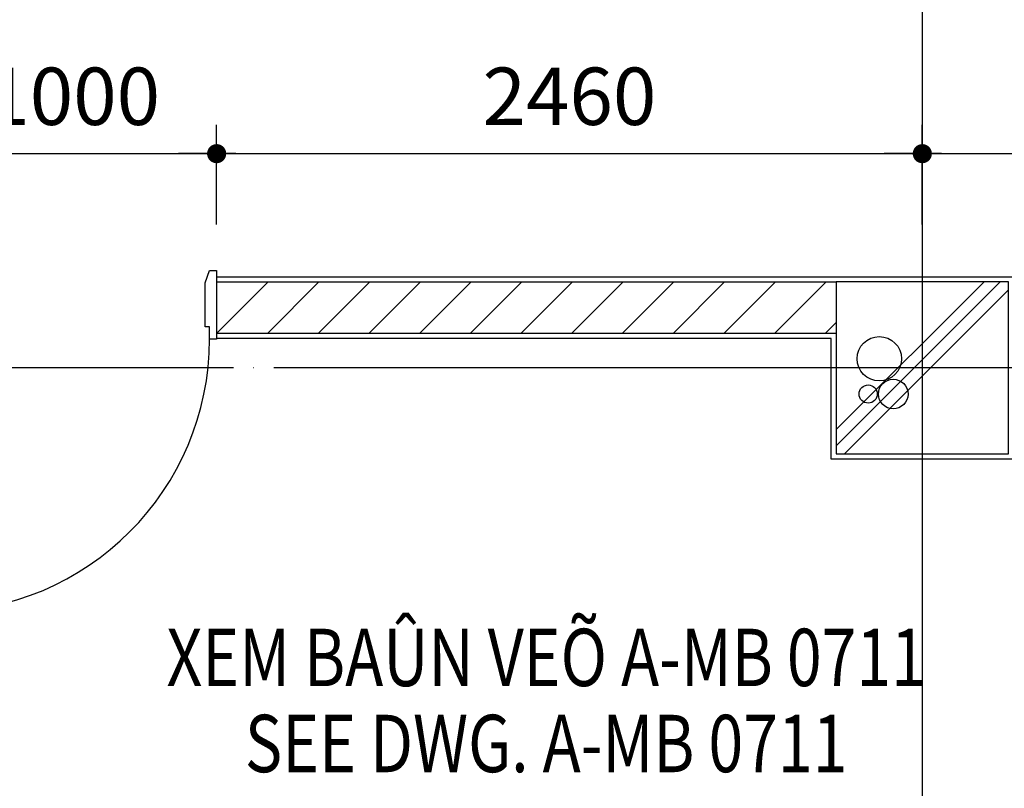
# Model space of a CAD drawing. Units: millimetres. Extents: x 4278 to 85139, y 1645 to 532997.
# Drawn here: x 24114 to 27546, y 227880 to 230558 of the extents above; entities that cross this region are included whole.
import ezdxf
from ezdxf.enums import TextEntityAlignment as Align

# ---------------------------------------------------------------- set-up
doc = ezdxf.new("R2010")
doc.units = ezdxf.units.MM
doc.header["$LTSCALE"] = 100
doc.header["$MEASUREMENT"] = 0
doc.linetypes.add('CEN', pattern=[62, 60, -1, 0, -1])
doc.layers.get('0').update_dxf_attribs({"linetype": 'CONTINUOUS'})
for name, color, linetype in [('01-CEN', 1, 'CEN'), ('02-COL', 2, 'CONTINUOUS'), ('03-WAL', 3, 'CONTINUOUS'), ('07-FIN', 8, 'CONTINUOUS'), ('08-DOR', 4, 'CONTINUOUS'), ('17-HAT', 8, 'CONTINUOUS'), ('room', 7, 'CONTINUOUS'), ('RXDIM', 7, 'CONTINUOUS'), ('SOL', 250, 'CONTINUOUS'), ('TEXT', 7, 'CONTINUOUS')]:
    doc.layers.add(name, color=color, linetype=linetype)
doc.styles.add('DIMTRUC', font='romans.shx', dxfattribs={"width": 0.9})
doc.styles.add('SOLID', font='VHELVCN0.TTF')
doc.styles.add('Title', font='VHELVCN0.TTF', dxfattribs={"height": 800})
doc.dimstyles.new('하이픈_dim2-100-', dxfattribs={"dimscale": 100, "dimtxt": 2, "dimasz": 0.666667, "dimexe": 1, "dimexo": 2, "dimgap": 1, "dimtad": 1, "dimdec": 0, "dimdsep": 46, "dimtxsty": 'DIMTRUC', "dimblk": 'DOOT', "dimcen": 3, "dimdle": 3, "dimclrd": 7, "dimclre": 7, "dimclrt": 6, "dimadec": 0, "dimazin": 0, "dimtfac": 1, "dimtdec": 0, "dimtix": 1, "dimtmove": 2, "dimatfit": 3, "dimfxl": 1, "dimtolj": 1, "dimtzin": 0, "dimarcsym": 0})

# ---------------------------------------------------------------- blocks, each defined once
blk = doc.blocks.new('d1000a')
at = {"layer": '08-DOR', "color": 4, "linetype": 'Continuous'}
for p, q in [((-1000, 220), (-975, 220)), ((-1000, -20), (-1000, 220)), ((-975, 220), (-975, 177)), ((0, 220), (-25, 220)), ((-25, 220), (-25, 177)), ((0, -20), (0, 220)), ((-975, 177), (-960, 177)), ((-960, 177), (-960, 23)), ((-25, 177), (-40, 177)), ((-40, 177), (-40, 23)), ((-960, 23), (-975, -20)), ((-40, 23), (-25, -20)), ((-975, -20), (-1000, -20)), ((-25, -20), (0, -20))]:
    blk.add_line(p, q, dxfattribs=at)
blk.add_lwpolyline([(-25, 220), (-25, 1170), (-65, 1170), (-65, 220)], close=True, dxfattribs=at)
at = {"layer": '08-DOR', "color": 9, "linetype": 'Continuous'}
blk.add_arc((-25, 220), 950, 90, 180, dxfattribs=at)
blk = doc.blocks.new('DOOT')
at = {"color": 0, "linetype": 'ByBlock'}
blk.add_line((-1, 0), (2, 0), dxfattribs=at)
at = {"color": 0, "linetype": 'ByBlock', "const_width": 0.5}
blk.add_lwpolyline([(-0.25, 0, 1), (0.25, 0, 1)], format="xyb", close=True, dxfattribs=at)
blk = doc.blocks.new('*D1957')
at = {"layer": 'RXDIM', "color": 7, "lineweight": -2}
for p, q in [((23800.5, 229844.8), (23800.5, 230191.5)), ((24800.5, 229844.8), (24800.5, 230191.5)), ((23867.2, 230091.5), (24733.9, 230091.5))]:
    blk.add_line(p, q, dxfattribs=at)
at = {"layer": 'RXDIM', "color": 7, "lineweight": -2, "xscale": 66.666666666666, "yscale": 66.666666666666, "zscale": 66.666666666666, "rotation": 180}
blk.add_blockref('DOOT', (23800.5, 230091.5), dxfattribs=at)
at = {"layer": 'RXDIM', "color": 7, "lineweight": -2, "xscale": 66.666666666666, "yscale": 66.666666666666, "zscale": 66.666666666666}
blk.add_blockref('DOOT', (24800.5, 230091.5), dxfattribs=at)
at = {"layer": 'RXDIM', "color": 6, "insert": (24300.5, 230291.5), "char_height": 200, "attachment_point": 5, "style": 'DIMTRUC'}
blk.add_mtext('\\A1;1000', dxfattribs=at)
blk = doc.blocks.new('*D1958')
at = {"layer": 'RXDIM', "color": 7, "lineweight": -2}
for p, q in [((24800.5, 229844.8), (24800.5, 230191.5)), ((27260.5, 229844.8), (27260.5, 230191.5)), ((24867.2, 230091.5), (27193.9, 230091.5))]:
    blk.add_line(p, q, dxfattribs=at)
at = {"layer": 'RXDIM', "color": 7, "lineweight": -2, "xscale": 66.666666666666, "yscale": 66.666666666666, "zscale": 66.666666666666, "rotation": 180}
blk.add_blockref('DOOT', (24800.5, 230091.5), dxfattribs=at)
at = {"layer": 'RXDIM', "color": 7, "lineweight": -2, "xscale": 66.666666666666, "yscale": 66.666666666666, "zscale": 66.666666666666}
blk.add_blockref('DOOT', (27260.5, 230091.5), dxfattribs=at)
at = {"layer": 'RXDIM', "color": 6, "insert": (26030.5, 230291.5), "char_height": 200, "attachment_point": 5, "style": 'DIMTRUC'}
blk.add_mtext('\\A1;2460', dxfattribs=at)
blk = doc.blocks.new('*D1959')
at = {"layer": 'RXDIM', "color": 7, "lineweight": -2}
for p, q in [((27260.5, 229844.8), (27260.5, 230191.5)), ((28860.5, 229862.8), (28860.5, 230191.5)), ((27327.2, 230091.5), (28793.9, 230091.5))]:
    blk.add_line(p, q, dxfattribs=at)
at = {"layer": 'RXDIM', "color": 7, "lineweight": -2, "xscale": 66.666666666666, "yscale": 66.666666666666, "zscale": 66.666666666666, "rotation": 180}
blk.add_blockref('DOOT', (27260.5, 230091.5), dxfattribs=at)
at = {"layer": 'RXDIM', "color": 7, "lineweight": -2, "xscale": 66.666666666666, "yscale": 66.666666666666, "zscale": 66.666666666666}
blk.add_blockref('DOOT', (28860.5, 230091.5), dxfattribs=at)
at = {"layer": 'RXDIM', "color": 6, "insert": (28060.5, 230291.5), "char_height": 200, "attachment_point": 5, "style": 'DIMTRUC'}
blk.add_mtext('\\A1;1600', dxfattribs=at)
blk = doc.blocks.new('fzhtg')
at = {"layer": '17-HAT'}
for points in [[(6000, 38028.3), (6571.7, 38600)], [(6000, 38084.9), (6515.1, 38600)], [(6028.3, 38000), (6600, 38571.7)]]:
    blk.add_lwpolyline(points, dxfattribs=at)
for centre, radius in [((6150.1, 38332.1), 77.2), ((6111.3, 38209), 31.6), ((6198.6, 38209), 51.7)]:
    blk.add_circle(centre, radius, dxfattribs=at)

msp = doc.modelspace()

# ---------------------------------------------------------------- hatches: boundary and pattern name
at = {"layer": '17-HAT'}
h = msp.add_hatch(dxfattribs=at)
h.set_pattern_fill('ANSI31', color=256, scale=1000, style=0)
h.set_pattern_definition([(45, (24800.54, 229464.75), (-88.388, 88.388), [])])
h.paths.add_polyline_path([(26960.53747, 229644.75458), (24800.53747, 229644.75458), (24800.53747, 229464.75458), (26960.53747, 229464.75458)])

# ---------------------------------------------------------------- linework, layer by layer
at = {"layer": '01-CEN', "ltscale": 0.7}
for p, q in [((27260.53826, 232044.75458), (27260.53826, 183844.75458)), ((68260.53826, 229344.75458), (10060.53826, 229344.75458))]:
    msp.add_line(p, q, dxfattribs=at)
at = {"layer": '02-COL'}
msp.add_lwpolyline([(26960.53747, 229044.75458), (27560.53747, 229044.75458), (27560.53747, 229644.75458), (26960.53747, 229644.75458)], close=True, dxfattribs=at)
at = {"layer": '03-WAL'}
for p, q in [((24800.53747, 229644.75458), (26960.53747, 229644.75458)), ((24800.53747, 229644.75458), (24800.53747, 229464.75458)), ((26960.53747, 229464.75458), (24800.53747, 229464.75458))]:
    msp.add_line(p, q, dxfattribs=at)
at = {"layer": '07-FIN'}
msp.add_line((24800.53747, 229662.75458), (29160.53747, 229662.75458), dxfattribs=at)
msp.add_lwpolyline([(25332.53668, 223772.75458), (27052.53747, 223772.75458), (27052.53747, 224052.75458), (28752.53747, 224052.75458), (28752.53747, 229446.75458), (27578.53747, 229446.75458), (27578.53747, 229026.75458), (26942.53747, 229026.75458), (26942.53747, 229446.75458), (24800.53747, 229446.75458)], dxfattribs=at)

# ---------------------------------------------------------------- block references
at = {"layer": '17-HAT'}
msp.add_blockref('fzhtg', (20960.53747, 191044.75458), dxfattribs=at)
at = {"layer": 'SOL', "rotation": 180}
msp.add_blockref('d1000a', (23800.53747, 229664.75458), dxfattribs=at)

# ---------------------------------------------------------------- texts
at = {"layer": 'room', "color": 3, "style": 'SOLID', "width": 0.8}
msp.add_text('SEE DWG. A-MB 0711', height=200, dxfattribs=at).set_placement((25949.2891, 228009.78554), align=Align.MIDDLE)
at = {"layer": 'TEXT', "style": 'Title', "width": 0.8}
msp.add_text('XEM BAÛN VEÕ A-MB 0711', height=200, dxfattribs=at).set_placement((25949.2891, 228309.78554), align=Align.MIDDLE)

# ---------------------------------------------------------------- dimensions: what is measured, and where the dimension line sits
at = {"layer": 'RXDIM'}
for base, p1, p2, picture, middle in [((24800.53747, 230091.46339), (23800.53747, 229644.75458), (24800.53747, 229644.75458), '*D1957', (24300.53747, 230291.46339)), ((27260.53747, 230091.46339), (24800.53747, 229644.75458), (27260.53747, 229644.75458), '*D1958', (26030.53747, 230291.46339)), ((28860.53747, 230091.46339), (27260.53747, 229644.75458), (28860.53747, 229662.75458), '*D1959', (28060.53747, 230291.46339))]:
    dim = msp.add_linear_dim(base=base, p1=p1, p2=p2, dimstyle='하이픈_dim2-100-', dxfattribs=at)
    dim.commit()
    dim.dimension.update_dxf_attribs({"geometry": picture, "text_midpoint": middle})

doc.saveas('drawing.dxf')
